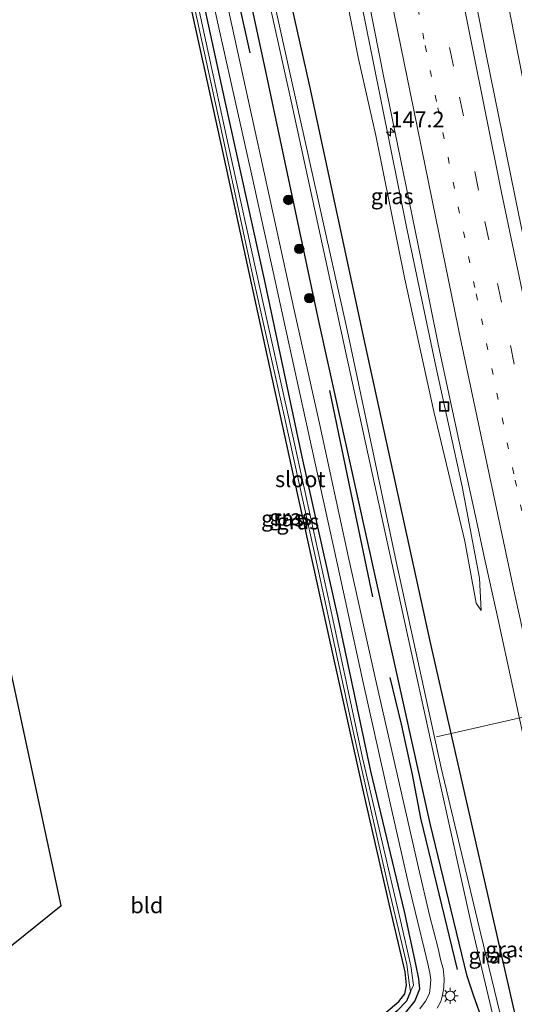
# Model space of a CAD drawing. Units: metres. Extents: x 226243 to 227893, y 531250 to 537501.
# Drawn here: x 226534 to 226612, y 531806 to 531961 of the extents above; entities that cross this region are included whole.
import ezdxf
from ezdxf.enums import TextEntityAlignment as Align

# ---------------------------------------------------------------- set-up
doc = ezdxf.new("R2010")
doc.units = ezdxf.units.M
doc.linetypes.add('VW-1-3_STREEP', pattern=[4, 1, -3])
doc.linetypes.add('VW-3-9_STREEP', pattern=[12, 3, -9])
doc.layers.get('0').update_dxf_attribs({"lineweight": 25})
for name, color, linetype, lineweight in [('B-ME-AL-OVERIG-L-B1', 7, 'Continuous', 18), ('B-ME-AM-KILOMETR-S-B1', 7, 'Continuous', 18), ('B-ME-BV-GELEIDECONSTRUCTIE-GELEIDERAIL-L-B1', 213, 'BV-GELEIDERAIL', 18), ('B-ME-GR-BOOM-S-B1', 93, 'Continuous', 18), ('B-ME-GW-KRUINLIJN-L-B1', 93, 'Continuous', 18), ('B-ME-GW-TEENLIJN-L-B1', 93, 'Continuous', 18), ('B-ME-IE-GRASLAND-GV-B6', 93, 'Continuous', 18), ('B-ME-IE-GRONDWERKLIJN-GROND_INGERICHT-GV-B6', 253, 'Continuous', 18), ('B-ME-IE-INRICHTINGSELEMENT-S-B1', 253, 'Continuous', 18), ('B-ME-IE-MEUBILAIR_WEGMEUBILAIR-LICHTMAST-S-B1', 8, 'Continuous', 18), ('B-ME-OG-WATER-GV-B6', 153, 'Continuous', 18), ('B-ME-VH-VERH_SOORT-BITUMEN-GV-B6', 8, 'IE-TERREINAFSCHEIDING-NATUURLIJK-HOUTWAL', 18), ('B-ME-VW-MARKERING-13STREEP-045-L-B1', 255, 'VW-1-3_STREEP', 18), ('B-ME-VW-MARKERING-39STREEP-015-L-B1', 255, 'VW-3-9_STREEP', 18), ('B-ME-VW-MARKERING-STREEP-015-L-B1', 7, 'Continuous', 18)]:
    doc.layers.add(name, color=color, linetype=linetype, lineweight=lineweight)
for name, color, linetype in [('B-ME-GR-BOMENRIJ-L-B1', 10, 'Continuous'), ('B-ME-GW-INSTEEKWATERGANG-L-B1', 10, 'Continuous'), ('B-ME-GW-WATERGANG-GREPPEL-L-B1', 10, 'Continuous'), ('B-ME-KG-KADASTRAAL-OPNAMEDTMGRENS-L-B1', 10, 'Continuous')]:
    doc.layers.add(name, color=color, linetype=linetype)
doc.styles.add('NLCS-ISO', font='NLCS-ISO.TTF')
doc.linetypes.add('BV-GELEIDERAIL', pattern='A,10,-3,[108,NLCS.SHX,S=1,R=0,X=0,Y=0],-3', length=16)
doc.linetypes.add('IE-TERREINAFSCHEIDING-NATUURLIJK-HOUTWAL', pattern='A,7,-1.5,[67,NLCS.SHX,S=0.75,R=45,X=0,Y=0],-1.5,7,-1.5,[70,NLCS.SHX,S=0.75,R=0,X=0,Y=0],-1.5', length=20)

# ---------------------------------------------------------------- blocks, each defined once
blk = doc.blocks.new('hecto')
for p, q in [((0, 0.625), (-0.625, 0)), ((0, -0.625), (0, 0.625)), ((-0.625, 0), (0.625, 0)), ((0.625, 0), (0, -0.625))]:
    blk.add_line(p, q)
blk = doc.blocks.new('boom')
h = blk.add_hatch(color=256)
edge = h.paths.add_edge_path()
edge.add_arc((0, 0), 0.75, 0, 360)
blk.add_circle((0, 0), 0.75)
blk = doc.blocks.new('lantaarnpaal')
for p, q in [((-0.75, 0), (-1.25, 0)), ((-0.88, 0.88), (-0.53, 0.53)), ((0, 0.75), (0, 1.25)), ((0.53, 0.53), (0.88, 0.88)), ((0.75, 0), (1.25, 0)), ((-0.53, -0.53), (-0.88, -0.88)), ((0, -0.75), (0, -1.25)), ((0.53, -0.53), (0.88, -0.88))]:
    blk.add_line(p, q)
blk.add_circle((0, 0), 0.75)
blk = doc.blocks.new('put')
for p, q in [((0.75, 0.75), (-0.75, 0.75)), ((-0.75, 0.75), (-0.75, -0.75)), ((0.75, -0.75), (0.75, 0.75)), ((-0.75, -0.75), (0.75, -0.75))]:
    blk.add_line(p, q)
blk.add_lwpolyline([(-0.625, 0.625), (0.625, 0.625), (0.625, -0.625), (-0.625, -0.625)], close=True)

msp = doc.modelspace()

# ---------------------------------------------------------------- linework, layer by layer
at = {"layer": 'B-ME-AL-OVERIG-L-B1'}
msp.add_line((226600.054, 531848.223, 11.564), (226633.691, 531855.872, 13.347), dxfattribs=at)
at = {"layer": 'B-ME-BV-GELEIDECONSTRUCTIE-GELEIDERAIL-L-B1'}
msp.add_polyline3d([(226686.7466, 531640.6026, 13.8437), (226680.694, 531664.0072, 13.7812), (226676.8263, 531678.4015, 13.7755), (226671.0875, 531700.5657, 13.8408), (226660.5442, 531742.1062, 13.9397), (226655.8463, 531761.343, 13.9468), (226645.4672, 531805.4124, 13.9627), (226638.9012, 531834.2832, 14.0538), (226632.5708, 531862.3361, 14.2181), (226624.1667, 531900.5225, 14.4241), (226614.8265, 531946.1692, 14.6765), (226605.7577, 531992.2529, 14.9203), (226602.9221, 532007.0738, 15.0726)], dxfattribs=at)
at = {"layer": 'B-ME-GR-BOMENRIJ-L-B1'}
msp.add_line((226563.869, 531986.13, 13.776), (226570.521, 531956.134, 13.747), dxfattribs=at)
for points in [[(226589.97, 531870.295, 12.913), (226586.75, 531885.651, 13.343), (226583.176, 531902.861, 13.627)], [(226603.35, 531811.505, 13.313), (226597.559, 531835.359, 13.437), (226596.231, 531842.25, 12.85), (226594.505, 531850.191, 12.862), (226592.694, 531857.553, 12.925)]]:
    msp.add_polyline3d(points, dxfattribs=at)
at = {"layer": 'B-ME-GW-INSTEEKWATERGANG-L-B1'}
for points in [[(226570.147, 531994.907, 13.209), (226572.204, 531985.565, 13.159), (226579.962, 531950.907, 13.272), (226588.786, 531909.963, 13.184), (226599.004, 531863.295, 13.088), (226610.519, 531812.683, 12.808), (226619.37, 531773.953, 12.641), (226626.468, 531743.701, 12.554), (226629.449, 531730.589, 12.578), (226632.188, 531717.783, 12.482), (226635.547, 531703.864, 12.37), (226639.847, 531688.351, 12.353), (226644.171, 531673.047, 12.449), (226648.308, 531658.183, 12.458), (226650.858, 531648.463, 12.387), (226654.56, 531635.021, 12.308)], [(226641.713, 531666.157, 12.541), (226636.625, 531683.977, 12.595), (226633.283, 531697.078, 12.533), (226631.947, 531701.888, 12.796), (226626.503, 531723.218, 12.833), (226622.008, 531742.42, 12.662), (226617.274, 531760.944, 12.537), (226612.988, 531780.003, 12.449), (226607.285, 531803.432, 12.453), (226606.499, 531805.63, 12.574), (226605.947, 531807.293, 12.741), (226604.863, 531810.419, 12.975), (226599.046, 531834.55, 13.138), (226592.147, 531865.552, 13.247), (226581.461, 531913.806, 13.359), (226573.159, 531952.726, 13.384), (226566.385, 531984.271, 13.394), (226564.384, 531992.822, 13.449)], [(226587.878, 531801.155, 12.854), (226594.112, 531806.421, 12.837), (226595.044, 531807.636, 12.879), (226595.294, 531808.994, 12.896), (226595.071, 531811.105, 12.896), (226592.717, 531821.155, 12.9), (226588.55, 531839.338, 13.091), (226583.293, 531862.99, 13.185), (226577.591, 531888.743, 13.328), (226571.851, 531914.952, 13.331), (226566.001, 531941.788, 13.513), (226559.841, 531969.77, 13.39), (226555.641, 531988.754, 13.431), (226555.453, 531989.59, 13.431)], [(226557.511, 531990.335, 13.671), (226560.798, 531975.194, 13.698), (226566.526, 531948.738, 13.671), (226572.818, 531920.397, 13.596), (226578.769, 531892.373, 13.509), (226584.491, 531866.801, 13.402), (226589.637, 531842.813, 13.266), (226594.913, 531820.663, 13.261), (226596.721, 531812.351, 13.225), (226597.198, 531810, 12.908), (226597.345, 531808.4, 12.908), (226596.594, 531806.556, 12.908), (226595.109, 531804.648, 12.908)]]:
    msp.add_polyline3d(points, dxfattribs=at)
at = {"layer": 'B-ME-GW-KRUINLIJN-L-B1'}
msp.add_polyline3d([(226581.099, 531998.87, 14.535), (226583.331, 531988.041, 14.471), (226587.261, 531968.685, 14.374), (226591.353, 531948.276, 14.257), (226595.395, 531928.168, 14.015), (226599.984, 531906.426, 14.002), (226604.091, 531887.706, 13.906), (226606.822, 531873.265, 13.794), (226607.101, 531868.167, 13.748)], dxfattribs=at)
at = {"layer": 'B-ME-GW-TEENLIJN-L-B1'}
msp.add_polyline3d([(226578.985, 531998.105, 13.82), (226580.191, 531992.14, 13.847), (226580.89, 531987.498, 13.826), (226583.877, 531974.68, 13.702), (226587.693, 531955.19, 13.769), (226590.43, 531943.114, 13.769), (226595.027, 531920.445, 13.698), (226599.611, 531899.556, 13.643), (226604.542, 531879.066, 13.614), (226606.314, 531869.298, 13.647), (226607.101, 531868.167, 13.748)], dxfattribs=at)
at = {"layer": 'B-ME-GW-WATERGANG-GREPPEL-L-B1'}
msp.add_polyline3d([(226595.953, 531808.004, 12.228), (226595.279, 531806.513, 12.265), (226593.821, 531804.951, 12.27), (226586.168, 531798.616, 12.303), (226571.451, 531785.917, 12.503), (226559.588, 531776.248, 12.453)], dxfattribs=at)
at = {"layer": 'B-ME-IE-GRASLAND-GV-B6'}
for points in [[(226643.9289, 531791.0002, 13.2785), (226635.028, 531829.7846, 13.3755), (226634.0331, 531834.6314, 13.3775), (226630.3991, 531849.8082, 13.4747), (226621.6517, 531889.45, 13.6724), (226613.075, 531930.5288, 13.8697), (226607.9031, 531955.9154, 14.0187), (226602.98, 531980.8209, 14.1992), (226601.8051, 531986.2003, 14.2372), (226598.0751, 532005.8219, 14.3934), (226606.211, 532007.9232, 14.5681), (226607.9091, 531999.37, 14.5036), (226609.7968, 531989.5488, 14.4531), (226611.1048, 531983.4791, 14.4041), (226613.0185, 531973.6645, 14.3591), (226614.9567, 531963.8536, 14.2939), (226616.9148, 531954.0477, 14.2434), (226617.7081, 531950.6839, 14.2077), (226619.6038, 531940.7585, 14.1574), (226627.8205, 531901.436, 13.905), (226632.5157, 531880.4457, 13.8231), (226637.2627, 531858.247, 13.7315), (226647.5223, 531811.8712, 13.5514), (226653.6477, 531784.2187, 13.475)], [(226578.985, 531998.105, 13.82), (226581.099, 531998.87, 14.535), (226583.331, 531988.041, 14.471), (226587.261, 531968.685, 14.374), (226591.353, 531948.276, 14.257), (226595.395, 531928.168, 14.015), (226599.984, 531906.426, 14.002), (226604.091, 531887.706, 13.906), (226606.822, 531873.265, 13.794), (226607.101, 531868.167, 13.748), (226606.314, 531869.298, 13.647), (226604.542, 531879.066, 13.614), (226599.611, 531899.556, 13.643), (226595.027, 531920.445, 13.698), (226590.43, 531943.114, 13.769), (226587.693, 531955.19, 13.769), (226583.877, 531974.68, 13.702), (226580.89, 531987.498, 13.826), (226580.191, 531992.14, 13.847), (226578.985, 531998.105, 13.82)], [(226619.37, 531773.953, 12.641), (226610.519, 531812.683, 12.808), (226599.004, 531863.295, 13.088), (226588.786, 531909.963, 13.184), (226579.962, 531950.907, 13.272), (226572.204, 531985.565, 13.159), (226570.147, 531994.907, 13.209), (226578.985, 531998.105, 13.82)], [(226611.368, 531799.299, 11.518), (226607.055, 531817.055, 11.359), (226600.79, 531843.302, 11.489), (226593.68, 531875.854, 11.334), (226585.968, 531912.162, 11.464), (226577.858, 531948.542, 11.522), (226569.743, 531985.018, 11.385), (226567.714, 531994.027, 11.399), (226570.147, 531994.907, 13.209), (226572.204, 531985.565, 13.159), (226579.962, 531950.907, 13.272), (226588.786, 531909.963, 13.184), (226599.004, 531863.295, 13.088), (226610.519, 531812.683, 12.808), (226619.37, 531773.953, 12.641)], [(226606.499, 531805.63, 12.574), (226605.947, 531807.293, 12.741), (226604.863, 531810.419, 12.975), (226599.046, 531834.55, 13.138), (226592.147, 531865.552, 13.247), (226581.461, 531913.806, 13.359), (226573.159, 531952.726, 13.384), (226566.385, 531984.271, 13.394), (226564.384, 531992.822, 13.449), (226567.053, 531993.788, 11.362), (226569.025, 531984.858, 11.389), (226577.077, 531948.524, 11.455), (226585.372, 531910.289, 11.372), (226594.342, 531869.369, 11.368), (226600.311, 531842.226, 11.443), (226605.745, 531817.781, 11.355), (226608.941, 531804.275, 11.284)], [(226595.953, 531808.004, 12.228), (226596.384, 531809.023, 12.444), (226595.972, 531812.093, 12.444), (226594.339, 531819.245, 12.444), (226588.327, 531844.875, 12.531), (226583.185, 531868.994, 12.67), (226577.636, 531894.214, 12.805), (226572.308, 531918.342, 12.806), (226566.953, 531942.401, 12.889), (226561.153, 531969.195, 12.889), (226556.613, 531990.01, 12.889), (226557.511, 531990.335, 13.671), (226560.798, 531975.194, 13.698), (226566.526, 531948.738, 13.671), (226572.818, 531920.397, 13.596), (226578.769, 531892.373, 13.509), (226584.491, 531866.801, 13.402), (226589.637, 531842.813, 13.266), (226594.913, 531820.663, 13.261), (226596.721, 531812.351, 13.225), (226597.198, 531810, 12.908), (226597.345, 531808.4, 12.908), (226596.594, 531806.556, 12.908), (226595.109, 531804.648, 12.908)], [(226560.615, 531982.987, 13.524), (226565.863, 531959.148, 13.539), (226570.935, 531936.575, 13.564), (226574.114, 531922.043, 13.518), (226580.216, 531894.211, 13.439), (226584.428, 531875.123, 13.384), (226588.431, 531856.783, 13.263), (226592.718, 531837.736, 13.267), (226595.695, 531824.765, 13.13), (226597.134, 531818.699, 13.117), (226598.132, 531814.601, 13.096), (226598.695, 531812.397, 13.134), (226598.978, 531810.984, 13.105), (226599.121, 531809.882, 13.096), (226599.064, 531808.646, 13.059), (226598.932, 531807.676, 13.03), (226598.305, 531806.485, 13.055), (226597.424, 531805.305, 13.013)], [(226566.385, 531984.271, 13.394), (226573.159, 531952.726, 13.384), (226581.461, 531913.806, 13.359), (226592.147, 531865.552, 13.247), (226599.046, 531834.55, 13.138), (226604.863, 531810.419, 12.975), (226605.947, 531807.293, 12.741), (226606.499, 531805.63, 12.574)], [(226595.109, 531804.648, 12.908), (226596.594, 531806.556, 12.908), (226597.345, 531808.4, 12.908), (226597.198, 531810, 12.908), (226596.721, 531812.351, 13.225), (226594.913, 531820.663, 13.261), (226589.637, 531842.813, 13.266), (226584.491, 531866.801, 13.402), (226578.769, 531892.373, 13.509), (226572.818, 531920.397, 13.596), (226566.526, 531948.738, 13.671), (226560.798, 531975.194, 13.698)], [(226583.877, 531974.68, 13.702), (226587.693, 531955.19, 13.769), (226590.43, 531943.114, 13.769), (226595.027, 531920.445, 13.698), (226599.611, 531899.556, 13.643), (226604.542, 531879.066, 13.614), (226606.314, 531869.298, 13.647), (226607.101, 531868.167, 13.748), (226606.822, 531873.265, 13.794), (226604.091, 531887.706, 13.906), (226599.984, 531906.426, 14.002), (226595.395, 531928.168, 14.015), (226591.353, 531948.276, 14.257), (226587.261, 531968.685, 14.374)], [(226587.878, 531801.155, 12.854), (226594.112, 531806.421, 12.837), (226595.044, 531807.636, 12.879), (226595.294, 531808.994, 12.896), (226595.071, 531811.105, 12.896), (226592.717, 531821.155, 12.9), (226588.55, 531839.338, 13.091), (226583.293, 531862.99, 13.185), (226577.591, 531888.743, 13.328), (226571.851, 531914.952, 13.331), (226566.001, 531941.788, 13.513), (226559.841, 531969.77, 13.39)], [(226560.825, 531967.941, 12.889), (226566.232, 531943.13, 12.889), (226571.249, 531919.963, 12.889), (226575.956, 531898.905, 12.889), (226581.375, 531874.341, 12.889), (226586.966, 531848.607, 12.691), (226592.477, 531824.432, 12.55), (226595.343, 531812.291, 12.542), (226595.743, 531809.373, 12.533), (226595.953, 531808.004, 12.228)], [(226588.609, 531968.04, 14.569), (226591.744, 531952.264, 14.471), (226594.821, 531937.112, 14.373), (226597.606, 531923.465, 14.279), (226600.375, 531909.917, 14.241), (226603.592, 531895.047, 14.157), (226606.29, 531882.533, 14.111), (226607.498, 531876.864, 14.084), (226609.717, 531866.957, 14.038), (226612.114, 531856.012, 13.999), (226614.7, 531843.974, 13.897), (226617.555, 531831.285, 13.872), (226620.427, 531818.649, 13.836), (226623.297, 531806.257, 13.792), (226626.001, 531794.696, 13.702)], [(226600.153, 531805.378, 13.075), (226600.711, 531806.443, 13.075), (226601.014, 531807.47, 13.075), (226601.188, 531808.651, 13.075), (226601.226, 531810.065, 13.075), (226601.081, 531811.643, 13.038), (226600.751, 531812.853, 13.038), (226600.315, 531814.795, 13.046), (226598.925, 531820.075, 13.067), (226597.193, 531827.519, 13.08), (226594.357, 531839.983, 13.171), (226590.423, 531857.285, 13.313), (226586.125, 531876.496, 13.455), (226581.544, 531897.648, 13.505), (226577.517, 531915.814, 13.472), (226572.25, 531939.92, 13.51), (226566.763, 531964.863, 13.585)], [(226595.953, 531808.004, 12.228), (226595.279, 531806.513, 12.265), (226593.821, 531804.951, 12.27)], [(226593.821, 531804.951, 12.27), (226595.279, 531806.513, 12.265), (226595.953, 531808.004, 12.228)]]:
    msp.add_polyline3d(points, dxfattribs=at)
at = {"layer": 'B-ME-IE-GRONDWERKLIJN-GROND_INGERICHT-GV-B6'}
msp.add_polyline3d([(226506.562, 531794.107, 12.5), (226540.715, 531821.611, 12.5), (226508.511, 531971.396, 13.343), (226508.268, 531972.517, 13.345), (226555.453, 531989.59, 13.431), (226555.641, 531988.754, 13.431), (226559.841, 531969.77, 13.39), (226566.001, 531941.788, 13.513), (226571.851, 531914.952, 13.331), (226577.591, 531888.743, 13.328), (226583.293, 531862.99, 13.185), (226588.55, 531839.338, 13.091), (226592.717, 531821.155, 12.9), (226595.071, 531811.105, 12.896), (226595.294, 531808.994, 12.896), (226595.044, 531807.636, 12.879), (226594.112, 531806.421, 12.837), (226587.878, 531801.155, 12.854)], dxfattribs=at)
at = {"layer": 'B-ME-KG-KADASTRAAL-OPNAMEDTMGRENS-L-B1'}
msp.add_polyline3d([(226543.114, 531661.32, 12.446), (226543.009, 531661.709, 12.242), (226542.912, 531662.068, 12.394), (226528.465, 531715.547, 12.245), (226522.87, 531735.616, 12.052), (226522.465, 531737.069, 11.589), (226522.088, 531738.421, 12.341), (226506.562, 531794.107, 12.5), (226540.715, 531821.611, 12.5), (226508.511, 531971.396, 13.343), (226508.268, 531972.517, 13.345)], dxfattribs=at)
at = {"layer": 'B-ME-OG-WATER-GV-B6'}
for points in [[(226608.941, 531804.275, 11.284), (226605.745, 531817.781, 11.355), (226600.311, 531842.226, 11.443), (226594.342, 531869.369, 11.368), (226585.372, 531910.289, 11.372), (226577.077, 531948.524, 11.455), (226569.025, 531984.858, 11.389), (226567.053, 531993.788, 11.362), (226567.714, 531994.027, 11.399), (226569.743, 531985.018, 11.385), (226577.858, 531948.542, 11.522), (226585.968, 531912.162, 11.464), (226593.68, 531875.854, 11.334), (226600.79, 531843.302, 11.489), (226607.055, 531817.055, 11.359), (226611.368, 531799.299, 11.518)], [(226556.613, 531990.01, 12.889), (226561.153, 531969.195, 12.889), (226566.953, 531942.401, 12.889), (226572.308, 531918.342, 12.806), (226577.636, 531894.214, 12.805), (226583.185, 531868.994, 12.67), (226588.327, 531844.875, 12.531), (226594.339, 531819.245, 12.444), (226595.972, 531812.093, 12.444), (226596.384, 531809.023, 12.444), (226595.953, 531808.004, 12.228), (226595.743, 531809.373, 12.533), (226595.343, 531812.291, 12.542), (226592.477, 531824.432, 12.55), (226586.966, 531848.607, 12.691), (226581.375, 531874.341, 12.889), (226575.956, 531898.905, 12.889), (226571.249, 531919.963, 12.889), (226566.232, 531943.13, 12.889), (226560.825, 531967.941, 12.889), (226555.847, 531989.733, 12.889), (226556.613, 531990.01, 12.889)]]:
    msp.add_polyline3d(points, dxfattribs=at)
at = {"layer": 'B-ME-VH-VERH_SOORT-BITUMEN-GV-B6'}
for points in [[(226582.514, 531999.25, 14.803), (226587.457, 531994.169, 14.667), (226589.937, 532000.393, 14.664), (226593.841, 531999.569, 14.556), (226598.0751, 532005.8219, 14.3934), (226601.8051, 531986.2003, 14.2372), (226602.98, 531980.8209, 14.1992), (226607.9031, 531955.9154, 14.0187), (226613.075, 531930.5288, 13.8697), (226621.6517, 531889.45, 13.6724), (226630.3991, 531849.8082, 13.4747), (226634.0331, 531834.6314, 13.3775), (226635.028, 531829.7846, 13.3755), (226643.9289, 531791.0002, 13.2785)], [(226626.001, 531794.696, 13.702), (226623.297, 531806.257, 13.792), (226620.427, 531818.649, 13.836), (226617.555, 531831.285, 13.872), (226614.7, 531843.974, 13.897), (226612.114, 531856.012, 13.999), (226609.717, 531866.957, 14.038), (226607.498, 531876.864, 14.084), (226606.29, 531882.533, 14.111), (226603.592, 531895.047, 14.157), (226600.375, 531909.917, 14.241), (226597.606, 531923.465, 14.279), (226594.821, 531937.112, 14.373), (226591.744, 531952.264, 14.471), (226588.609, 531968.04, 14.569), (226585.399, 531984.049, 14.688), (226582.514, 531999.25, 14.803)], [(226597.424, 531805.305, 13.013), (226598.305, 531806.485, 13.055), (226598.932, 531807.676, 13.03), (226599.064, 531808.646, 13.059), (226599.121, 531809.882, 13.096), (226598.978, 531810.984, 13.105), (226598.695, 531812.397, 13.134), (226598.132, 531814.601, 13.096), (226597.134, 531818.699, 13.117), (226595.695, 531824.765, 13.13), (226592.718, 531837.736, 13.267), (226588.431, 531856.783, 13.263), (226584.428, 531875.123, 13.384), (226580.216, 531894.211, 13.439), (226574.114, 531922.043, 13.518), (226570.935, 531936.575, 13.564), (226565.863, 531959.148, 13.539), (226560.615, 531982.987, 13.524)], [(226566.763, 531964.863, 13.585), (226572.25, 531939.92, 13.51), (226577.517, 531915.814, 13.472), (226581.544, 531897.648, 13.505), (226586.125, 531876.496, 13.455), (226590.423, 531857.285, 13.313), (226594.357, 531839.983, 13.171), (226597.193, 531827.519, 13.08), (226598.925, 531820.075, 13.067), (226600.315, 531814.795, 13.046), (226600.751, 531812.853, 13.038), (226601.081, 531811.643, 13.038), (226601.226, 531810.065, 13.075), (226601.188, 531808.651, 13.075), (226601.014, 531807.47, 13.075), (226600.711, 531806.443, 13.075), (226600.153, 531805.378, 13.075)]]:
    msp.add_polyline3d(points, dxfattribs=at)
at = {"layer": 'B-ME-VW-MARKERING-13STREEP-045-L-B1'}
msp.add_polyline3d([(226651.029, 531723.04, 13.436), (226648.138, 531734.487, 13.452), (226641.2406, 531762.9873, 13.49), (226636.54, 531782.431, 13.5), (226634.2247, 531792.1606, 13.565), (226631.9634, 531801.9022, 13.6), (226629.7419, 531811.6525, 13.59), (226625.2847, 531831.1499, 13.71), (226623.075, 531840.9028, 13.705), (226618.6711, 531860.412, 13.8133), (226616.493, 531870.1718, 13.885), (226614.347, 531879.9387, 13.955), (226612.2523, 531889.7169, 13.995), (226606.1156, 531919.0999, 14.125), (226600.0367, 531948.4848, 14.31), (226598.058, 531958.2872, 14.355), (226596.1117, 531968.0981, 14.45), (226594.199, 531977.9138, 14.49), (226592.3257, 531987.7367, 14.58), (226589.9359, 532000.3903, 14.6523)], dxfattribs=at)
at = {"layer": 'B-ME-VW-MARKERING-39STREEP-015-L-B1'}
msp.add_polyline3d([(226593.699, 531999.599, 14.5456), (226597.8258, 531978.5812, 14.41), (226599.7626, 531968.7699, 14.31), (226603.6801, 531949.1552, 14.22), (226607.6937, 531929.5584, 14.0892), (226609.7006, 531919.7597, 14.025), (226611.7144, 531909.9624, 14.02), (226613.7471, 531900.288, 13.95), (226617.9901, 531880.7434, 13.84), (226620.1115, 531870.971, 13.8), (226624.4296, 531851.443, 13.69), (226628.876, 531831.9432, 13.5933), (226633.3427, 531812.4479, 13.57), (226635.6271, 531802.7115, 13.505)], dxfattribs=at)
at = {"layer": 'B-ME-VW-MARKERING-STREEP-015-L-B1'}
for points in [[(226679.7701, 531640.703, 13.232), (226675.5778, 531656.2017, 13.2244), (226666.5726, 531690.6999, 13.2345), (226656.6644, 531729.8223, 13.2641), (226649.9554, 531757.3344, 13.3008), (226638.7065, 531804.8748, 13.4192), (226627.7858, 531852.6074, 13.6245), (226620.0456, 531887.8282, 13.786), (226610.3246, 531934.0991, 14.0174), (226603.017, 531970.3173, 14.2525), (226597.3641, 531999.7237, 14.4562), (226596.6239, 532003.6788, 14.4893)], [(226672.6294, 531640.2559, 13.4283), (226667.8155, 531658.3782, 13.4169), (226662.7256, 531677.7265, 13.43), (226657.7386, 531697.0992, 13.4137), (226652.3526, 531716.3655, 13.4363), (226650.2094, 531723.6655, 13.4577), (226646.7154, 531735.5668, 13.4849), (226645.1224, 531740.8013, 13.5082), (226640.8835, 531754.7305, 13.5562), (226634.8754, 531773.8523, 13.6291), (226633.5169, 531778.5901, 13.6483), (226632.3438, 531783.3895, 13.66), (226629.9904, 531793.2682, 13.6815), (226625.4604, 531812.762, 13.74), (226621.0005, 531832.2772, 13.82), (226616.5907, 531851.8032, 13.8982), (226612.2726, 531871.3425, 13.9953), (226608.0915, 531890.9115, 14.0696), (226603.939, 531910.4846, 14.1896), (226599.9143, 531930.0828, 14.289), (226595.9196, 531949.6854, 14.41), (226591.9516, 531969.2929, 14.5274), (226588.1107, 531988.9276, 14.67), (226587.0337, 531994.6041, 14.7133)]]:
    msp.add_polyline3d(points, dxfattribs=at)

# ---------------------------------------------------------------- block references
at = {"layer": 'B-ME-AM-KILOMETR-S-B1', "rotation": 90}
msp.add_blockref('hecto', (226592.783, 531943.619, 14.905), dxfattribs=at)
at = {"layer": 'B-ME-GR-BOOM-S-B1', "rotation": 90}
for p in [(226576.634, 531932.935, 13.397), (226578.359, 531925.209, 13.409), (226579.941, 531917.441, 13.401)]:
    msp.add_blockref('boom', p, dxfattribs=at)
at = {"layer": 'B-ME-IE-INRICHTINGSELEMENT-S-B1', "rotation": 90}
msp.add_blockref('put', (226601.239, 531900.34, 14.145), dxfattribs=at)
at = {"layer": 'B-ME-IE-MEUBILAIR_WEGMEUBILAIR-LICHTMAST-S-B1', "rotation": 90}
msp.add_blockref('lantaarnpaal', (226602.212, 531807.34, 13.375), dxfattribs=at)

# ---------------------------------------------------------------- texts
at = {"layer": 'B-ME-AM-KILOMETR-S-B1', "ltscale": 0.2, "style": 'NLCS-ISO'}
msp.add_text('147.2', height=2.5, dxfattribs=at).set_placement((226592.783, 531943.619, 14.905), align=Align.BOTTOM_LEFT)
at = {"layer": 'B-ME-IE-GRASLAND-GV-B6', "ltscale": 0.2, "style": 'NLCS-ISO'}
for p in [(226593.043, 531933.5185), (226576.979, 531882.8685), (226575.703, 531882.6725), (226578.1325, 531882.19), (226611.137, 531814.65), (226608.4725, 531813.6835)]:
    msp.add_text('gras', height=2.5, dxfattribs=at).set_placement(p, align=Align.MIDDLE_CENTER)
at = {"layer": 'B-ME-IE-GRONDWERKLIJN-GROND_INGERICHT-GV-B6', "ltscale": 0.2, "style": 'NLCS-ISO'}
msp.add_text('bld', height=2.5, dxfattribs=at).set_placement((226554.2778, 531821.6234), align=Align.MIDDLE_CENTER)
at = {"layer": 'B-ME-OG-WATER-GV-B6', "ltscale": 0.2, "style": 'NLCS-ISO'}
msp.add_text('sloot', height=2.5, dxfattribs=at).set_placement((226578.5204, 531888.8692), align=Align.MIDDLE_CENTER)

doc.saveas('drawing.dxf')
